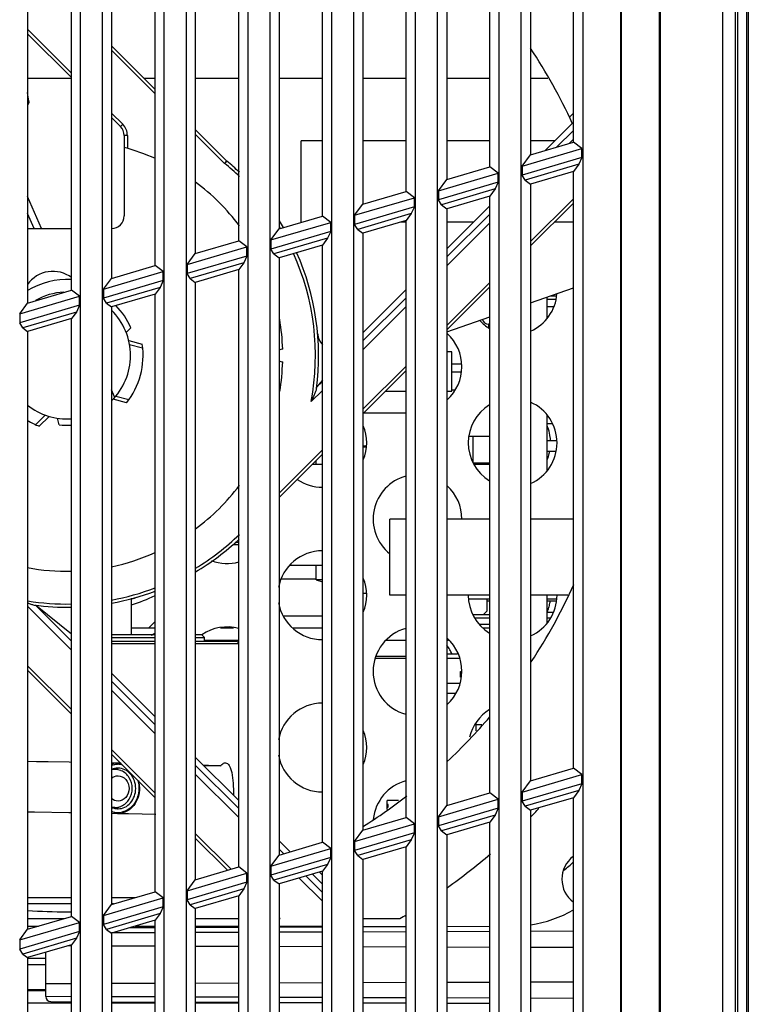
# Model space of a CAD drawing. Units: millimetres. Extents: x 15 to 813, y 12 to 581.
# Drawn here: x 543 to 560, y 264 to 287 of the extents above; entities that cross this region are included whole.
import ezdxf

# ---------------------------------------------------------------- set-up
doc = ezdxf.new("R2010")
doc.units = ezdxf.units.MM
doc.header["$LTSCALE"] = 46.255
for name, color, linetype in [('9225_CIR_FRADXF_CONTINUOUS_LINE', 7, 'CONTINUOUS'), ('CT-AIO400-35DXF_CONTINUOUS_LINE', 7, 'CONTINUOUS'), ('U50K-FAN9225DXF_CONTINUOUS_LINE', 7, 'CONTINUOUS'), ('W2-4520-BLOWDXF_CONTINUOUS_LINE', 7, 'CONTINUOUS'), ('W2-BOTTOM-SHDXF_CONTINUOUS_LINE', 7, 'CONTINUOUS'), ('W2-STANDOFF-DXF_CONTINUOUS_LINE', 7, 'CONTINUOUS'), ('WA58_2018040DXF_CONTINUOUS_LINE', 7, 'CONTINUOUS'), ('Z30K-P1-BOTTDXF_CONTINUOUS_LINE', 7, 'CONTINUOUS'), ('Z30K-P1-LVPSDXF_CONTINUOUS_LINE', 7, 'CONTINUOUS')]:
    doc.layers.add(name, color=color, linetype=linetype)

msp = doc.modelspace()

# ---------------------------------------------------------------- linework, layer by layer
at = {"layer": '9225_CIR_FRADXF_CONTINUOUS_LINE', "color": 9, "linetype": 'Continuous'}
for p, q in [((543.0226, 287.1641), (544.0587, 286.128)), ((546.0366, 285.635), (545.0047, 286.6669)), ((545.0047, 285.182), (545.2704, 284.9163)), ((545.2173, 284.8633), (545.2704, 284.9163)), ((545.3802, 284.6511), (545.3052, 284.6511)), ((545.3802, 284.6511), (545.3802, 284.3486)), ((547.6789, 283.9927), (546.9868, 284.6848)), ((555.5338, 284.381), (555.926, 284.7732)), ((555.926, 284.5628), (555.8323, 284.4691)), ((547.7011, 284.0238), (547.6789, 283.9927)), ((547.7346, 284.0416), (547.736, 284.0428)), ((554.9153, 282.1472), (555.926, 283.1579)), ((552.9332, 281.7804), (553.9481, 282.7953)), ((553.9481, 282.5849), (552.9332, 281.5699)), ((552.9332, 280.1651), (553.9481, 281.18)), ((550.9511, 279.7983), (551.9703, 280.8174)), ((551.9703, 280.607), (550.9511, 279.5878)), ((550.9511, 278.1829), (551.9703, 279.2021)), ((549.9924, 278.8728), (549.8553, 278.7025)), ((549.8553, 278.7025), (549.9924, 278.8396)), ((549.9924, 278.6291), (549.7258, 278.3626)), ((548.9689, 276.2008), (549.9924, 277.2242)), ((544.0587, 272.4884), (543.0226, 273.5246)), ((544.0587, 272.8653), (543.206, 273.5516)), ((543.206, 273.5516), (544.0587, 272.6989)), ((543.0226, 272.1197), (544.0587, 271.0835)), ((545.0047, 271.7529), (546.0366, 270.721)), ((546.0366, 270.5106), (545.0047, 271.5425)), ((545.0047, 270.1376), (546.0366, 269.1057)), ((546.9868, 269.7708), (548.0145, 268.7431)), ((548.0145, 268.5327), (546.9868, 269.5604)), ((546.9868, 268.1555), (547.8317, 267.3106)), ((548.9689, 267.7887), (549.079, 267.6786)), ((549.6077, 267.1499), (549.9924, 266.7652)), ((549.9924, 266.5548), (549.4449, 267.1023)), ((548.9689, 266.1733), (548.9955, 266.1467)), ((544.0587, 264.1442), (543.0226, 264.1442)), ((546.0366, 264.1442), (545.0047, 264.1442)), ((548.0145, 264.1442), (546.9868, 264.1442))]:
    msp.add_line(p, q, dxfattribs=at)
at = {"layer": '9225_CIR_FRADXF_CONTINUOUS_LINE', "color": 7, "linetype": 'Continuous'}
for p, q in [((544.0587, 286.0219), (543.0226, 287.0581)), ((545.0047, 286.773), (546.0366, 285.7411)), ((545.2173, 284.8633), (545.0047, 285.0759)), ((555.926, 285.1774), (555.8344, 285.0857)), ((555.2614, 284.3007), (555.926, 284.9653)), ((545.3052, 284.6511), (545.3052, 282.7517)), ((546.9868, 284.7909), (547.7232, 284.0545)), ((553.9481, 282.9874), (552.9332, 281.9724)), ((554.9153, 282.0411), (555.926, 283.0518)), ((543.0226, 282.4517), (544.0587, 282.4517)), ((551.9703, 281.0095), (550.9511, 279.9903)), ((552.9332, 280.059), (553.9481, 281.0739)), ((545.4648, 280.1085), (545.3528, 279.9965)), ((545.4135, 279.8033), (545.7325, 279.7168)), ((545.7369, 279.6235), (545.4337, 279.7047)), ((550.9511, 278.0769), (551.9703, 279.0961)), ((545.3617, 278.3328), (545.0423, 278.4182)), ((545.1092, 278.4934), (545.4125, 278.4122)), ((543.2131, 277.8229), (543.435, 278.0448)), ((543.5305, 278.0131), (543.2961, 277.78)), ((543.7692, 277.816), (543.7282, 277.969)), ((548.9689, 276.0947), (549.9924, 277.1182)), ((546.0366, 273.1624), (545.8876, 273.0134)), ((544.0587, 270.9775), (543.0226, 272.0136)), ((545.0047, 271.945), (546.0366, 270.913)), ((546.0366, 268.9996), (545.0047, 270.0315)), ((546.9868, 269.9628), (548.0145, 268.9352)), ((547.7498, 267.2864), (546.9868, 268.0494)), ((548.9689, 267.9807), (549.2273, 267.7223)), ((549.7562, 267.1934), (549.9924, 266.9573)), ((549.9924, 267.1694), (549.9203, 267.2415)), ((543.0226, 266.1467), (543.8869, 266.1467)), ((546.9868, 266.1467), (548.0145, 266.1467)), ((548.9689, 266.1467), (548.9955, 266.1467)), ((550.9511, 266.1467), (551.8267, 266.1467)), ((543.0226, 264.4442), (543.4512, 264.4442))]:
    msp.add_line(p, q, dxfattribs=at)
for centre, radius, start, end in [((543.9552, 279.4517), 13.1475, 24.67833, 33.52092), ((545.0052, 284.6511), 0.3, 0, 45), ((543.9552, 279.4517), 5.1, 65.83922, 74.65074), ((547.8504, 284.1818), 0.18, 225, 230.52824), ((543.9552, 279.4517), 5.9475, 46.77467, 50.52824), ((543.9552, 279.4517), 5.1, 36.95549, 53.50757), ((545.0052, 282.7517), 0.3, 270, 360), ((543.9552, 279.4517), 5.9475, 30.57177, 32.40338), ((543.9552, 279.4517), 5.9475, 352.46485, 24.14786), ((543.6195, 280.7045), 0.7369, 52.99769, 144.46349), ((543.9552, 279.4517), 1.797, 86.72148, 121.42086), ((543.9552, 279.4517), 1.5, 92.84444, 119.91907), ((543.9552, 279.4517), 1.6462, 23.51319, 45.72253), ((543.9552, 279.4517), 1.5, 314.40834, 45.55148), ((543.9552, 279.4517), 5.1, 1.68523, 9.66134), ((550.3288, 280.0044), 0.45, 184.95595, 221.49809), ((543.9552, 279.4517), 1.797, 321.49568, 8.48345), ((549.0552, 279.4517), 0.15, 90.84262, 126.07084), ((549.0552, 279.4517), 0.15, 233.93236, 269.15738), ((543.9552, 279.4517), 5.1, 350.43462, 358.31477), ((543.9552, 279.4517), 1.5, 231.29399, 273.99619), ((543.9552, 279.4517), 1.797, 238.64152, 248.48345), ((543.9552, 279.4517), 1.6462, 263.51319, 273.60701), ((543.9552, 279.4517), 5.1, 306.51106, 323.03975), ((543.9552, 279.4517), 5.9475, 300.66988, 313.18265), ((543.9552, 279.4517), 5.1, 281.91666, 294.1329), ((543.9552, 279.4517), 5.1, 259.41887, 271.16737), ((543.9552, 279.4517), 5.9475, 280.18014, 290.51066), ((543.9552, 279.4517), 13.1475, 326.61102, 335.68109), ((543.9552, 279.4517), 5.9475, 284.88566, 286.17226), ((543.9552, 279.4517), 5.9475, 262.46485, 270.9952), ((543.9552, 279.4517), 13.1475, 313.14658, 319.50756), ((543.9552, 279.4517), 13.1475, 302.19537, 307.67413), ((543.9552, 279.4517), 15.4591, 315.16176, 316.16462), ((543.9552, 279.4517), 15.4591, 305.57541, 310.35898), ((556.3302, 267.0767), 0.675, 127.17179, 233.21301), ((543.9552, 279.4517), 13.1475, 265.92177, 270.00012), ((543.9552, 279.4517), 13.1478, 270.00012, 270.45261), ((543.9552, 279.4517), 15.4591, 300.60959, 301.25577)]:
    msp.add_arc(centre, radius, start, end, dxfattribs=at)
at = {"layer": '9225_CIR_FRADXF_CONTINUOUS_LINE', "color": 9, "linetype": 'Continuous'}
for centre, radius, start, end in [((545.0052, 284.6511), 0.375, 0, 45), ((539.1187, 293.7926), 13.0121, 311.13721, 311.47018), ((543.9552, 279.4517), 5.8725, 46.04109, 50.64709), ((543.9552, 279.4517), 5.8725, 30.75799, 31.24109), ((543.9552, 279.4517), 5.8725, 349.31161, 24.25246), ((543.9552, 279.4517), 5.8725, 301.12493, 313.91735), ((543.9552, 279.4517), 5.8725, 280.30345, 290.78386), ((543.9552, 279.4517), 5.8725, 260.85747, 271.00948), ((543.2946, 279.8719), 6.682, 289.06301, 294.22968)]:
    msp.add_arc(centre, radius, start, end, dxfattribs=at)
msp.add_open_spline([(547.7232, 284.0545), (547.7238, 284.0539), (547.7192, 284.0509), (547.7173, 284.0451), (547.7091, 284.0355), (547.7042, 284.028), (547.7011, 284.0238)], degree=3, knots=[0, 0, 0, 0, 0.0692909, 0.2693034, 0.5870413, 1, 1, 1, 1], dxfattribs=at)
at = {"layer": '9225_CIR_FRADXF_CONTINUOUS_LINE', "color": 7, "linetype": 'Continuous'}
for points, knots in [([(549.8513, 278.6718), (549.848, 278.6467), (549.8274, 278.5963), (549.7862, 278.4933), (549.7501, 278.4151), (549.7258, 278.3626)], [0, 0, 0, 0, 0.2279272, 0.4808678, 1, 1, 1, 1]), ([(543.0226, 273.611), (543.0488, 273.5998), (543.0989, 273.5799), (543.1498, 273.559), (543.1753, 273.5556)], [0, 0, 0, 0, 0.5260378, 1, 1, 1, 1])]:
    msp.add_open_spline(points, degree=3, knots=knots, dxfattribs=at)
at = {"layer": 'CT-AIO400-35DXF_CONTINUOUS_LINE', "color": 7, "linetype": 'Continuous'}
for p, q in [((555.3942, 280.8654), (555.5159, 280.8654)), ((555.3012, 280.8332), (555.3012, 280.3443)), ((555.3012, 280.7874), (555.5047, 280.7874)), ((555.3012, 280.6127), (555.4548, 280.6127)), ((553.9481, 280.1927), (553.9212, 280.1927)), ((553.2745, 279.2448), (553.0512, 279.2448)), ((553.0512, 279.0648), (553.2641, 279.0648)), ((553.1148, 278.633), (553.0511, 278.633)), ((555.3012, 278.0312), (555.3012, 276.7443)), ((555.3012, 277.8456), (555.417, 277.8456)), ((553.4569, 277.5456), (553.9481, 277.5456)), ((553.5612, 276.9223), (553.5612, 277.5456)), ((555.5335, 277.433), (555.3012, 277.433)), ((555.3012, 277.193), (555.5055, 277.193)), ((553.9481, 276.908), (553.5612, 276.908)), ((549.7618, 276.8876), (549.9924, 276.8876)), ((553.57, 276.8876), (553.9481, 276.8876)), ((549.9924, 274.4906), (549.2205, 274.4906)), ((550.9511, 273.8334), (551.0335, 273.8334)), ((553.4471, 273.6984), (553.9481, 273.6984)), ((555.3012, 273.7877), (555.3012, 273.1443)), ((555.3012, 273.6984), (555.5207, 273.6984)), ((549.9924, 273.2934), (549.0722, 273.2934)), ((553.9481, 273.3242), (553.5533, 273.3242)), ((553.9481, 273.248), (553.5881, 273.248)), ((555.3012, 273.3849), (555.4421, 273.3849)), ((555.3796, 273.248), (555.3012, 273.248)), ((545.4762, 273.0134), (546.0366, 273.0134)), ((547.5808, 273.0134), (547.887, 273.0134)), ((549.2919, 273.0134), (549.9924, 273.0134)), ((553.9481, 273.098), (553.7067, 273.098)), ((553.7799, 273.0134), (553.9481, 273.0134)), ((548.0145, 272.7134), (547.2012, 272.7134)), ((551.9703, 272.7134), (551.4933, 272.7134)), ((552.9745, 272.7134), (552.9332, 272.7134)), ((551.2338, 272.301), (551.9703, 272.301)), ((551.2548, 272.3499), (551.9703, 272.3499)), ((553.19, 272.3949), (552.9332, 272.3949)), ((552.9332, 272.301), (553.2339, 272.301)), ((553.2612, 271.9833), (553.2835, 271.9833)), ((553.2612, 271.8468), (553.2612, 271.9833)), ((552.9332, 271.7058), (553.2389, 271.7058)), ((553.1315, 271.4658), (552.9332, 271.4658)), ((553.6212, 270.7708), (553.6212, 270.5824)), ((553.7613, 270.7269), (553.6212, 270.7269)), ((551.7941, 268.9365), (551.5212, 268.9365)), ((551.5212, 268.7257), (551.5212, 268.9365)), ((551.5512, 268.8382), (551.5212, 268.8382)), ((551.5212, 268.7782), (551.5512, 268.7782)), ((551.5512, 268.7782), (551.5512, 268.8382)), ((551.2103, 268.4886), (551.2002, 268.4886))]:
    msp.add_line(p, q, dxfattribs=at)
at = {"layer": 'CT-AIO400-35DXF_CONTINUOUS_LINE', "color": 9, "linetype": 'Continuous'}
for p, q in [((553.9212, 280.1927), (553.9212, 280.1141)), ((551.0176, 277.2868), (550.9511, 277.2868)), ((547.9295, 275.0384), (548.0145, 275.0384)), ((549.8412, 274.1505), (549.9924, 274.1006))]:
    msp.add_line(p, q, dxfattribs=at)
at = {"layer": 'CT-AIO400-35DXF_CONTINUOUS_LINE', "color": 6, "linetype": 'Continuous'}
for p, q in [((550.9511, 277.3154), (551.0221, 277.3154)), ((549.8412, 276.8876), (549.8412, 276.967)), ((553.7412, 276.8876), (553.7412, 276.908)), ((548.0145, 274.9784), (547.8711, 274.9784)), ((549.8382, 274.4906), (549.8382, 274.1491)), ((549.8412, 274.1505), (549.8412, 274.4906)), ((549.8382, 274.1684), (549.0143, 274.1684)), ((549.9924, 274.1487), (549.8412, 274.1487)), ((553.8912, 273.4184), (553.8912, 273.6984)), ((553.8912, 273.6584), (553.9481, 273.6584)), ((555.3012, 273.6584), (555.5149, 273.6584)), ((553.797, 273.3242), (553.8912, 273.4184))]:
    msp.add_line(p, q, dxfattribs=at)
at = {"layer": 'CT-AIO400-35DXF_CONTINUOUS_LINE', "color": 7, "linetype": 'Continuous'}
msp.add_arc((553.9212, 280.3427), 0.15, 194.27422, 270, dxfattribs=at)
at = {"layer": 'U50K-FAN9225DXF_CONTINUOUS_LINE', "color": 7, "linetype": 'Continuous'}
for p, q in [((543.0226, 265.9667), (543.2768, 265.9667)), ((545.5667, 265.9667), (546.0366, 265.9667)), ((546.9868, 265.9667), (548.0145, 265.9667)), ((548.9689, 265.9667), (549.9924, 265.9667)), ((543.0226, 265.0592), (543.4512, 265.0592)), ((543.4512, 264.4592), (543.0226, 264.4592)), ((544.0587, 264.1517), (544.0227, 264.1517)), ((546.0366, 264.1517), (545.0047, 264.1517))]:
    msp.add_line(p, q, dxfattribs=at)
at = {"layer": 'U50K-FAN9225DXF_CONTINUOUS_LINE', "color": 9, "linetype": 'Continuous'}
msp.add_line((543.0226, 265.2092), (543.4512, 265.2092), dxfattribs=at)
at = {"layer": 'U50K-FAN9225DXF_CONTINUOUS_LINE', "color": 7, "linetype": 'Continuous'}
msp.add_arc((554.4402, 268.9667), 2.1, 306.88547, 315.18941, dxfattribs=at)
at = {"layer": 'W2-4520-BLOWDXF_CONTINUOUS_LINE', "color": 7, "linetype": 'Continuous'}
for p, q in [((543.0465, 285.472), (543.0489, 285.4481)), ((543.3516, 282.4517), (543.0226, 283.2101)), ((543.1758, 282.4517), (543.0226, 282.805)), ((554.9153, 280.6997), (555.926, 281.0494)), ((552.9332, 280.0139), (553.9481, 280.365)), ((545.0756, 278.4788), (545.0047, 278.6421))]:
    msp.add_line(p, q, dxfattribs=at)
msp.add_arc((547.3029, 286.3361), 4.3433, 188.90181, 191.47515, dxfattribs=at)
msp.add_open_spline([(543.0488, 285.4481), (543.0487, 285.4221), (543.0395, 285.3949), (543.0238, 285.374)], degree=3, dxfattribs=at)
at = {"layer": 'W2-BOTTOM-SHDXF_CONTINUOUS_LINE', "color": 7, "linetype": 'Continuous'}
for p, q in [((544.0587, 285.9977), (543.0226, 285.9977)), ((546.0366, 285.9977), (545.7799, 285.9977)), ((548.0145, 285.9977), (546.9868, 285.9977)), ((549.9924, 285.9977), (548.9689, 285.9977)), ((551.9703, 285.9977), (550.9511, 285.9977)), ((553.9481, 285.9977), (552.9332, 285.9977)), ((555.3201, 285.9977), (554.9153, 285.9977))]:
    msp.add_line(p, q, dxfattribs=at)
at = {"layer": 'W2-STANDOFF-DXF_CONTINUOUS_LINE', "color": 7, "linetype": 'Continuous'}
for p, q in [((549.9924, 284.5217), (549.4902, 284.5217)), ((549.4902, 282.6017), (549.4902, 284.5217)), ((551.9703, 284.5217), (550.9511, 284.5217)), ((553.9481, 284.5217), (552.9332, 284.5217)), ((555.4825, 284.5217), (554.9153, 284.5217)), ((551.9703, 282.6017), (551.8404, 282.6017)), ((553.5625, 282.6017), (552.9332, 282.6017)), ((555.926, 282.6017), (555.4759, 282.6017)), ((551.9703, 275.5877), (551.5902, 275.5877)), ((551.5902, 273.7878), (551.5902, 275.5877)), ((553.9481, 275.5877), (552.9332, 275.5877)), ((555.926, 275.5877), (554.9153, 275.5877)), ((551.9703, 273.7877), (551.5902, 273.7877)), ((553.9481, 273.7877), (552.9332, 273.7877)), ((555.7924, 273.7877), (554.9153, 273.7877))]:
    msp.add_line(p, q, dxfattribs=at)
at = {"layer": 'WA58_2018040DXF_CONTINUOUS_LINE', "color": 6, "linetype": 'Continuous'}
for p, q in [((553.0511, 279.5409), (552.9332, 279.5409)), ((553.0512, 278.6109), (553.0512, 279.5409)), ((551.4851, 278.6109), (551.9703, 278.6109)), ((552.9332, 278.6109), (553.0511, 278.6109)), ((550.9751, 278.1009), (551.9703, 278.1009)), ((545.4762, 272.8509), (545.4762, 273.7209)), ((546.0366, 272.8509), (545.0047, 272.8509)), ((545.0047, 272.7909), (546.0366, 272.7909)), ((547.1412, 272.8509), (546.9868, 272.8509)), ((546.9868, 272.7909), (547.2012, 272.7909)), ((547.2012, 272.7909), (547.1412, 272.8509)), ((547.2012, 272.7009), (547.2012, 272.7909)), ((545.0047, 272.7009), (546.0366, 272.7009)), ((546.0366, 272.6409), (545.0047, 272.6409)), ((546.9868, 272.7009), (547.9662, 272.7009)), ((548.0145, 272.6409), (546.9868, 272.6409)), ((548.0145, 272.6526), (547.9662, 272.7009)), ((547.5883, 269.7578), (547.1919, 269.7578)), ((543.0226, 266.6409), (544.0587, 266.6409)), ((544.0587, 266.4909), (543.0226, 266.4909)), ((545.0047, 266.6409), (545.5619, 266.6409)), ((545.0535, 266.4909), (545.0047, 266.4909))]:
    msp.add_line(p, q, dxfattribs=at)
at = {"layer": 'WA58_2018040DXF_CONTINUOUS_LINE', "color": 7, "linetype": 'Continuous'}
for p, q in [((543.0226, 269.8639), (544.0073, 269.8459)), ((543.0251, 269.8639), (543.2315, 269.8601)), ((543.2315, 269.8601), (544.0081, 269.8459)), ((544.0073, 269.8459), (544.0633, 269.8449)), ((544.0081, 269.8459), (544.0651, 269.8449)), ((545.0103, 269.8267), (545.1475, 269.8239)), ((545.0149, 269.8266), (545.1582, 269.8237)), ((545.1475, 269.8239), (545.1625, 269.8236)), ((545.1582, 269.8237), (545.1739, 269.8234)), ((545.1739, 269.8234), (545.2259, 269.8223)), ((545.1739, 269.8234), (545.1764, 269.8233)), ((545.1764, 269.8233), (545.2154, 269.8225)), ((545.1878, 269.8143), (545.2319, 269.8132)), ((545.2249, 269.8134), (545.1915, 269.8142)), ((545.0862, 269.6709), (545.0262, 269.6709)), ((545.0862, 268.7709), (545.0262, 268.7709)), ((543.181, 268.6608), (543.0226, 268.6637)), ((543.1826, 268.6608), (543.0251, 268.6637)), ((543.9947, 268.646), (543.181, 268.6608)), ((543.9955, 268.646), (543.1826, 268.6608)), ((544.0633, 268.6447), (543.9947, 268.646)), ((544.0652, 268.6447), (543.9955, 268.646)), ((545.1473, 268.6237), (545.0102, 268.6265)), ((545.1582, 268.6235), (545.0151, 268.6264)), ((545.1713, 268.6232), (545.1463, 268.6237)), ((545.1577, 268.6233), (545.1463, 268.6235)), ((545.4038, 268.6184), (545.1697, 268.6233)), ((545.4032, 268.6184), (545.1713, 268.6232)), ((545.7332, 268.6114), (545.4032, 268.6184)), ((545.7321, 268.6114), (545.4038, 268.6184)), ((546.0523, 268.6041), (545.7321, 268.6114)), ((546.0429, 268.6044), (545.7332, 268.6114))]:
    msp.add_line(p, q, dxfattribs=at)
for centre, radius, start, end in [((545.1638, 269.3497), 0.4415, 101.54485, 111.17114), ((545.1614, 269.36), 0.4309, 90.03078, 101.50833), ((545.0082, 269.3266), 0.3746, 65.86013, 77.97541), ((545.1612, 269.3419), 0.359, 90.00122, 92.44658), ((545.161, 269.36), 0.4309, 78.49167, 89.96922), ((545.1453, 269.3649), 0.456, 78.74305, 85.76653), ((545.1677, 269.3184), 0.3835, 113.53709, 115.18345), ((545.0846, 269.2876), 0.3834, 66.95327, 68.72752), ((545.1677, 269.1234), 0.3835, 244.81648, 246.46103), ((545.1641, 269.1148), 0.3742, 246.43256, 257.76779), ((545.0082, 269.1152), 0.3746, 282.02436, 294.13323), ((545.0022, 269.1289), 0.3895, 294.11622, 299.33748), ((545.0852, 269.1528), 0.3819, 290.24598, 291.43759), ((545.0846, 269.1543), 0.3835, 291.43919, 293.18144), ((545.1638, 269.0921), 0.4415, 248.82914, 258.4581), ((545.1614, 269.0818), 0.4309, 258.49454, 269.96919), ((545.1615, 269.1045), 0.3636, 257.8234, 267.53802), ((545.1612, 269.1), 0.359, 267.55631, 269.99878), ((545.161, 269.0818), 0.4309, 270.03081, 281.50546)]:
    msp.add_arc(centre, radius, start, end, dxfattribs=at)
at = {"layer": 'WA58_2018040DXF_CONTINUOUS_LINE', "color": 9, "linetype": 'Continuous'}
msp.add_arc((545.0867, 269.3291), 0.3418, 90.07549, 104.01511, dxfattribs=at)
at = {"layer": 'WA58_2018040DXF_CONTINUOUS_LINE', "color": 7, "linetype": 'Continuous'}
for points in [[(545.1207, 269.8202), (545.0809, 269.8179), (545.0411, 269.8102), (545.0033, 269.7977)], [(545.1459, 269.7006), (545.101, 269.6987), (545.0557, 269.688), (545.0145, 269.67)], [(545.2237, 269.6449), (545.1803, 269.6619), (545.1329, 269.6709), (545.0862, 269.6709)], [(545.0862, 268.7709), (545.1306, 268.7709), (545.1757, 268.7791), (545.2173, 268.7945)], [(545.3239, 268.6571), (545.2717, 268.6352), (545.2144, 268.6226), (545.1578, 268.6211)]]:
    msp.add_open_spline(points, degree=3, dxfattribs=at)
for points, knots in [([(545.1612, 268.7409), (545.2156, 268.7409), (545.3282, 268.7674), (545.5144, 268.9147), (545.6193, 269.2209), (545.5144, 269.5271), (545.3282, 269.6744), (545.2156, 269.7009), (545.1612, 269.7009)], [0, 0, 0, 0, 0.1175694, 0.2402639, 0.4999999, 0.7597359, 0.8824306, 1, 1, 1, 1]), ([(547.1781, 269.7736), (547.2162, 269.7724), (547.3531, 269.7676), (547.49, 269.7623), (547.5886, 269.7578)], [0, 0, 0, 0, 0.2786974, 1, 1, 1, 1]), ([(547.1894, 269.7733), (547.2264, 269.772), (547.3594, 269.7674), (547.4923, 269.7622), (547.5883, 269.7578)], [0, 0, 0, 0, 0.2781809, 1, 1, 1, 1]), ([(545.2356, 268.8017), (545.3132, 268.835), (545.4504, 268.9589), (545.5193, 269.2214), (545.4499, 269.4838), (545.3125, 269.6074), (545.2347, 269.6405)], [0, 0, 0, 0, 0.2459754, 0.5000635, 0.7541048, 1, 1, 1, 1]), ([(545.6269, 269.4099), (545.6733, 269.2573), (545.6531, 268.9917), (545.4582, 268.7431), (545.3179, 268.674), (545.2469, 268.6596)], [0, 0, 0, 0, 0.516347, 0.7653049, 1, 1, 1, 1]), ([(545.6406, 269.4054), (545.681, 269.2614), (545.6682, 268.9491), (545.4521, 268.7109), (545.3239, 268.6571)], [0, 0, 0, 0, 0.518416, 1, 1, 1, 1])]:
    msp.add_open_spline(points, degree=3, knots=knots, dxfattribs=at)
at = {"layer": 'WA58_2018040DXF_CONTINUOUS_LINE', "color": 6, "linetype": 'Continuous'}
for points, knots in [([(547.5886, 269.7578), (547.5971, 269.7684), (547.6257, 269.8008), (547.6678, 269.8273), (547.6981, 269.8272)], [0, 0, 0, 0, 0.30882, 1, 1, 1, 1]), ([(547.6981, 269.8272), (547.7338, 269.8272), (547.7891, 269.7757), (547.8251, 269.6887), (547.8639, 269.5481), (547.8867, 269.3365), (547.89, 269.1575), (547.8872, 269.0628)], [0, 0, 0, 0, 0.1296926, 0.2275703, 0.3501957, 0.6553384, 1, 1, 1, 1])]:
    msp.add_open_spline(points, degree=3, knots=knots, dxfattribs=at)
at = {"layer": 'WA58_2018040DXF_CONTINUOUS_LINE', "color": 9, "linetype": 'Continuous'}
for points in [[(545.004, 269.4598), (545.0463, 269.4969), (545.105, 269.5209), (545.1612, 269.5209)], [(545.0029, 268.7814), (545.0301, 268.7745), (545.0582, 268.7709), (545.0862, 268.7709)], [(545.1612, 268.9209), (545.105, 268.9209), (545.0463, 268.945), (545.004, 268.982)]]:
    msp.add_open_spline(points, degree=3, dxfattribs=at)
msp.add_open_spline([(545.1612, 269.5209), (545.2291, 269.5209), (545.3746, 269.4453), (545.4454, 269.2209), (545.3746, 268.9965), (545.2291, 268.9209), (545.1612, 268.9209)], degree=3, knots=[0, 0, 0, 0, 0.2373408, 0.5000002, 0.7626594, 1, 1, 1, 1], dxfattribs=at)
at = {"layer": 'Z30K-P1-BOTTDXF_CONTINUOUS_LINE', "color": 7, "linetype": 'Continuous'}
for p, q in [((557.0506, 230.1007), (557.0506, 327.6488)), ((557.0637, 230.0907), (557.0637, 327.6488)), ((559.7637, 227.986), (559.7637, 327.027)), ((557.9637, 229.749), (557.9637, 326.6808)), ((557.9768, 326.5287), (557.9768, 229.749)), ((560.0637, 311.8472), (560.0637, 234.6999)), ((556.1467, 301.5801), (556.1467, 229.8486)), ((554.6957, 229.444), (554.6957, 301.1536)), ((554.1667, 300.9981), (554.1667, 229.2964)), ((552.1867, 300.4162), (552.1867, 228.7443)), ((552.7157, 228.8918), (552.7157, 300.5716)), ((550.7357, 228.3396), (550.7357, 299.9897)), ((550.2067, 299.8342), (550.2067, 228.1921)), ((548.2267, 299.2522), (548.2267, 227.64)), ((548.7557, 227.7875), (548.7557, 299.4077)), ((546.7757, 227.2353), (546.7757, 298.8258)), ((546.2467, 298.6703), (546.2467, 227.0878)), ((555.926, 284.4967), (555.926, 298.596)), ((544.2667, 298.0883), (544.2667, 226.5356)), ((544.7957, 226.6832), (544.7957, 298.2438)), ((554.9153, 298.3001), (554.9153, 284.1985)), ((553.9481, 283.9132), (553.9481, 298.0169)), ((552.9332, 297.7197), (552.9332, 283.6137)), ((551.9703, 283.3296), (551.9703, 297.4378)), ((550.9511, 297.1394), (550.9511, 283.0289)), ((549.9924, 282.7461), (549.9924, 296.8587)), ((548.9689, 296.559), (548.9689, 282.4442)), ((548.0145, 282.1626), (548.0145, 296.2795)), ((546.9868, 295.9786), (546.9868, 281.8594)), ((546.0366, 281.579), (546.0366, 295.7004)), ((545.0047, 295.3983), (545.0047, 281.2746)), ((544.0587, 280.9955), (544.0587, 295.1213)), ((543.0226, 294.8179), (543.0226, 280.6898)), ((554.9153, 284.1985), (555.926, 284.4967)), ((556.1283, 284.3454), (555.926, 284.4967)), ((554.7141, 283.9297), (556.1283, 284.3454)), ((554.7141, 283.9297), (554.9153, 284.1985)), ((556.1283, 284.1308), (554.7141, 283.7152)), ((556.1283, 284.1308), (556.0552, 283.9706)), ((556.1283, 284.1308), (556.1283, 284.3454)), ((552.9332, 283.6137), (553.9481, 283.9132)), ((554.1483, 283.7634), (553.9481, 283.9132)), ((554.7141, 283.9297), (554.7141, 283.7152)), ((556.0552, 283.9706), (554.7872, 283.5979)), ((556.0552, 283.9706), (555.926, 283.798)), ((552.7341, 283.3477), (554.1483, 283.7634)), ((554.1483, 283.5489), (554.1483, 283.7634)), ((554.7872, 283.5979), (554.7141, 283.7152)), ((555.926, 283.798), (554.9153, 283.5021)), ((555.926, 269.6987), (555.926, 283.798)), ((552.7341, 283.3477), (552.9332, 283.6137)), ((554.1483, 283.5489), (552.7341, 283.1332)), ((554.1483, 283.5489), (554.0752, 283.3886)), ((554.7872, 283.5979), (554.9153, 283.5021)), ((554.9153, 283.5021), (554.9153, 269.4005)), ((550.9511, 283.0289), (551.9703, 283.3296)), ((552.1683, 283.1814), (551.9703, 283.3296)), ((552.7341, 283.3477), (552.7341, 283.1332)), ((554.0752, 283.3886), (552.8072, 283.016)), ((553.9481, 283.2189), (552.9332, 282.9217)), ((554.0752, 283.3886), (553.9481, 283.2189)), ((553.9481, 269.1151), (553.9481, 283.2189)), ((550.7541, 282.7658), (552.1683, 283.1814)), ((550.7541, 282.7658), (550.9511, 283.0289)), ((552.1683, 282.9669), (550.7541, 282.5513)), ((552.1683, 282.9669), (552.0952, 282.8067)), ((552.1683, 282.9669), (552.1683, 283.1814)), ((552.8072, 283.016), (552.7341, 283.1332)), ((552.8072, 283.016), (552.9332, 282.9217)), ((548.9689, 282.4442), (549.9924, 282.7461)), ((550.1883, 282.5995), (549.9924, 282.7461)), ((550.7541, 282.7658), (550.7541, 282.5513)), ((552.0952, 282.8067), (550.8272, 282.434)), ((552.0952, 282.8067), (551.9703, 282.6398)), ((552.9332, 282.9217), (552.9332, 268.8157)), ((548.7741, 282.1838), (550.1883, 282.5995)), ((550.1883, 282.385), (550.1883, 282.5995)), ((550.8272, 282.434), (550.7541, 282.5513)), ((551.9703, 282.6398), (550.9511, 282.3413)), ((551.9703, 268.5316), (551.9703, 282.6398)), ((548.7741, 282.1838), (548.9689, 282.4442)), ((550.1883, 282.385), (548.7741, 281.9693)), ((550.1883, 282.385), (550.1152, 282.2247)), ((550.8272, 282.434), (550.9511, 282.3413)), ((550.9511, 282.3413), (550.9511, 268.2309)), ((546.9868, 281.8594), (548.0145, 282.1626)), ((548.2083, 282.0175), (548.0145, 282.1626)), ((548.7741, 282.1838), (548.7741, 281.9693)), ((550.1152, 282.2247), (548.8472, 281.852)), ((549.9924, 282.0606), (548.9689, 281.761)), ((550.1152, 282.2247), (549.9924, 282.0606)), ((549.9924, 267.9481), (549.9924, 282.0606)), ((546.7941, 281.6019), (548.2083, 282.0175)), ((546.7941, 281.6019), (546.9868, 281.8594)), ((548.2083, 281.803), (546.7941, 281.3873)), ((548.2083, 281.803), (548.1352, 281.6428)), ((548.2083, 281.803), (548.2083, 282.0175)), ((548.8472, 281.852), (548.7741, 281.9693)), ((548.8472, 281.852), (548.9689, 281.761)), ((545.0047, 281.2746), (546.0366, 281.579)), ((546.2283, 281.4356), (546.0366, 281.579)), ((546.7941, 281.6019), (546.7941, 281.3873)), ((548.1352, 281.6428), (546.8672, 281.2701)), ((548.1352, 281.6428), (548.0145, 281.4815)), ((548.9689, 281.761), (548.9689, 267.6461)), ((544.8141, 281.0199), (546.2283, 281.4356)), ((546.2283, 281.221), (546.2283, 281.4356)), ((546.8672, 281.2701), (546.7941, 281.3873)), ((548.0145, 281.4815), (546.9868, 281.1806)), ((548.0145, 267.3645), (548.0145, 281.4815)), ((544.8141, 281.0199), (545.0047, 281.2746)), ((546.2283, 281.221), (544.8141, 280.8054)), ((546.2283, 281.221), (546.1552, 281.0608)), ((546.8672, 281.2701), (546.9868, 281.1806)), ((546.9868, 281.1806), (546.9868, 267.0613)), ((543.0226, 280.6898), (544.0587, 280.9955)), ((544.2483, 280.8536), (544.0587, 280.9955)), ((544.8141, 281.0199), (544.8141, 280.8054)), ((546.1552, 281.0608), (544.8872, 280.6881)), ((546.0366, 280.9024), (545.0047, 280.6002)), ((546.1552, 281.0608), (546.0366, 280.9024)), ((546.0366, 266.781), (546.0366, 280.9024)), ((542.8341, 280.438), (544.2483, 280.8536)), ((542.8341, 280.438), (543.0226, 280.6898)), ((544.2483, 280.6391), (542.8341, 280.2234)), ((544.2483, 280.6391), (544.1752, 280.4788)), ((544.2483, 280.6391), (544.2483, 280.8536)), ((544.8872, 280.6881), (544.8141, 280.8054)), ((544.8872, 280.6881), (545.0047, 280.6002)), ((542.8341, 280.438), (542.8341, 280.2234)), ((544.1752, 280.4788), (542.9072, 280.1062)), ((544.1752, 280.4788), (544.0587, 280.3233)), ((545.0047, 280.6002), (545.0047, 266.4765)), ((542.9072, 280.1062), (542.8341, 280.2234)), ((544.0587, 280.3233), (543.0226, 280.0199)), ((544.0587, 266.1974), (544.0587, 280.3233)), ((542.9072, 280.1062), (543.0226, 280.0199)), ((543.0226, 280.0199), (543.0226, 265.8917)), ((554.9153, 269.4005), (555.926, 269.6987)), ((556.1283, 269.5473), (555.926, 269.6987)), ((554.7141, 269.1317), (556.1283, 269.5473)), ((556.1283, 269.3328), (556.1283, 269.5473)), ((554.7141, 269.1317), (554.9153, 269.4005)), ((556.1283, 269.3328), (554.7141, 268.9171)), ((556.1283, 269.3328), (556.0552, 269.1725)), ((552.9332, 268.8157), (553.9481, 269.1151)), ((554.1483, 268.9654), (553.9481, 269.1151)), ((554.7141, 269.1317), (554.7141, 268.9171)), ((556.0552, 269.1725), (554.7872, 268.7999)), ((555.926, 269), (554.9153, 268.704)), ((556.0552, 269.1725), (555.926, 269)), ((555.926, 254.9006), (555.926, 269)), ((552.7341, 268.5497), (554.1483, 268.9654)), ((552.7341, 268.5497), (552.9332, 268.8157)), ((554.1483, 268.7508), (554.1483, 268.9654)), ((554.7872, 268.7999), (554.7141, 268.9171)), ((554.7872, 268.7999), (554.9153, 268.704)), ((550.9511, 268.2309), (551.9703, 268.5316)), ((552.1683, 268.3834), (551.9703, 268.5316)), ((554.1483, 268.7508), (552.7341, 268.3352)), ((552.7341, 268.5497), (552.7341, 268.3352)), ((554.0752, 268.5906), (552.8072, 268.2179)), ((554.0752, 268.5906), (553.9481, 268.4208)), ((554.1483, 268.7508), (554.0752, 268.5906)), ((554.9153, 268.704), (554.9153, 254.6025)), ((550.7541, 267.9677), (552.1683, 268.3834)), ((552.1683, 268.1689), (552.1683, 268.3834)), ((552.8072, 268.2179), (552.7341, 268.3352)), ((553.9481, 268.4208), (552.9332, 268.1237)), ((553.9481, 254.3171), (553.9481, 268.4208)), ((550.7541, 267.9677), (550.9511, 268.2309)), ((552.1683, 268.1689), (550.7541, 267.7532)), ((552.1683, 268.1689), (552.0952, 268.0086)), ((552.8072, 268.2179), (552.9332, 268.1237)), ((552.9332, 268.1237), (552.9332, 254.0177)), ((548.9689, 267.6461), (549.9924, 267.9481)), ((550.1883, 267.8014), (549.9924, 267.9481)), ((550.7541, 267.9677), (550.7541, 267.7532)), ((552.0952, 268.0086), (550.8272, 267.636)), ((551.9703, 267.8417), (550.9511, 267.5433)), ((552.0952, 268.0086), (551.9703, 267.8417)), ((551.9703, 253.7336), (551.9703, 267.8417)), ((548.7741, 267.3858), (550.1883, 267.8014)), ((548.7741, 267.3858), (548.9689, 267.6461)), ((550.1883, 267.5869), (550.1883, 267.8014)), ((550.8272, 267.636), (550.7541, 267.7532)), ((550.8272, 267.636), (550.9511, 267.5433)), ((546.9868, 267.0613), (548.0145, 267.3645)), ((548.2083, 267.2195), (548.0145, 267.3645)), ((550.1883, 267.5869), (548.7741, 267.1713)), ((548.7741, 267.3858), (548.7741, 267.1713)), ((550.1152, 267.4267), (548.8472, 267.054)), ((550.1152, 267.4267), (549.9924, 267.2626)), ((550.1883, 267.5869), (550.1152, 267.4267)), ((550.9511, 267.5433), (550.9511, 253.4329)), ((546.7941, 266.8038), (548.2083, 267.2195)), ((548.2083, 267.005), (548.2083, 267.2195)), ((548.8472, 267.054), (548.7741, 267.1713)), ((549.9924, 267.2626), (548.9689, 266.9629)), ((549.9924, 253.15), (549.9924, 267.2626)), ((546.7941, 266.8038), (546.9868, 267.0613)), ((548.2083, 267.005), (546.7941, 266.5893)), ((548.2083, 267.005), (548.1352, 266.8447)), ((548.8472, 267.054), (548.9689, 266.9629)), ((548.9689, 266.9629), (548.9689, 252.8481)), ((545.0047, 266.4765), (546.0366, 266.781)), ((546.2283, 266.6375), (546.0366, 266.781)), ((546.7941, 266.8038), (546.7941, 266.5893)), ((548.1352, 266.8447), (546.8672, 266.472)), ((548.0145, 266.6835), (546.9868, 266.3826)), ((548.1352, 266.8447), (548.0145, 266.6835)), ((548.0145, 252.5665), (548.0145, 266.6835)), ((544.8141, 266.2219), (546.2283, 266.6375)), ((544.8141, 266.2219), (545.0047, 266.4765)), ((546.2283, 266.423), (546.2283, 266.6375)), ((546.8672, 266.472), (546.7941, 266.5893)), ((546.8672, 266.472), (546.9868, 266.3826)), ((546.2283, 266.423), (544.8141, 266.0073)), ((544.8141, 266.2219), (544.8141, 266.0073)), ((546.1552, 266.2628), (544.8872, 265.8901)), ((546.1552, 266.2628), (546.0366, 266.1043)), ((546.2283, 266.423), (546.1552, 266.2628)), ((546.9868, 266.3826), (546.9868, 252.2633)), ((542.8341, 265.6399), (544.2483, 266.0556)), ((543.0226, 265.8917), (544.0587, 266.1974)), ((544.2483, 266.0556), (544.0587, 266.1974)), ((544.2483, 265.841), (544.2483, 266.0556)), ((544.8872, 265.8901), (544.8141, 266.0073)), ((546.0366, 266.1043), (545.0047, 265.8022)), ((546.0366, 251.9829), (546.0366, 266.1043)), ((542.8341, 265.6399), (543.0226, 265.8917)), ((544.2483, 265.841), (542.8341, 265.4254)), ((544.2483, 265.841), (544.1752, 265.6808)), ((544.8872, 265.8901), (545.0047, 265.8022)), ((546.0366, 265.8108), (545.0047, 265.8072)), ((545.0047, 265.8022), (545.0047, 251.6785)), ((546.0372, 265.9299), (545.4336, 265.9278)), ((548.0145, 265.9368), (546.9868, 265.9332)), ((548.0145, 265.8177), (546.9868, 265.8141)), ((549.9924, 265.9437), (548.9689, 265.9401)), ((549.9924, 265.8246), (548.9689, 265.821)), ((551.9703, 265.9506), (550.9511, 265.947)), ((551.9703, 265.8315), (550.9511, 265.8279)), ((553.9481, 265.9575), (552.9332, 265.954)), ((553.9481, 265.8384), (552.9332, 265.8348)), ((555.926, 265.8453), (554.9153, 265.8418)), ((542.8341, 265.6399), (542.8341, 265.4254)), ((544.1752, 265.6808), (542.9072, 265.3081)), ((544.0587, 265.5252), (543.0226, 265.2218)), ((544.1752, 265.6808), (544.0587, 265.5252)), ((544.0587, 251.3994), (544.0587, 265.5252)), ((542.9072, 265.3081), (542.8341, 265.4254)), ((542.9072, 265.3081), (543.0226, 265.2218)), ((543.4512, 264.3017), (543.4512, 265.3473)), ((544.0586, 265.4996), (543.9724, 265.4999)), ((546.0366, 265.4927), (545.0047, 265.4963)), ((548.0145, 265.4858), (546.9868, 265.4894)), ((549.9924, 265.4789), (548.9689, 265.4825)), ((551.9703, 265.472), (550.9511, 265.4756)), ((553.9481, 265.4651), (552.9332, 265.4686)), ((555.926, 265.4582), (554.9153, 265.4617)), ((543.0226, 265.2218), (543.0226, 251.0937)), ((544.0587, 264.6039), (543.4512, 264.6017)), ((546.0366, 264.6108), (545.0047, 264.6072)), ((548.0145, 264.6177), (546.9868, 264.6141)), ((549.9924, 264.6246), (548.9689, 264.621)), ((551.9703, 264.6315), (550.9511, 264.6279)), ((553.9481, 264.6384), (552.9332, 264.6348)), ((555.926, 264.6453), (554.9153, 264.6418)), ((544.0587, 264.2996), (543.4512, 264.3017)), ((543.5708, 264.1822), (544.0587, 264.1805)), ((546.0366, 264.2927), (545.0047, 264.2963)), ((545.0047, 264.1772), (546.0366, 264.1736)), ((548.0145, 264.2858), (546.9868, 264.2894)), ((546.9868, 264.1703), (548.0145, 264.1667)), ((549.9924, 264.2789), (548.9689, 264.2825)), ((548.9689, 264.1634), (549.9924, 264.1598)), ((551.9703, 264.272), (550.9511, 264.2756)), ((550.9511, 264.1564), (551.9703, 264.1529)), ((553.9481, 264.2651), (552.9332, 264.2686)), ((552.9332, 264.1495), (553.9481, 264.146)), ((555.926, 264.2582), (554.9153, 264.2617))]:
    msp.add_line(p, q, dxfattribs=at)
at = {"layer": 'Z30K-P1-BOTTDXF_CONTINUOUS_LINE', "color": 9, "linetype": 'Continuous'}
for p, q in [((559.4637, 228.9453), (559.4637, 326.9434)), ((560.0198, 311.8472), (560.0198, 234.6999)), ((559.8076, 311.7973), (559.8076, 234.4877))]:
    msp.add_line(p, q, dxfattribs=at)
at = {"layer": 'Z30K-P1-BOTTDXF_CONTINUOUS_LINE', "color": 7, "linetype": 'Continuous'}
for centre, radius, start, end in [((554.4462, 268.9592), 3, 279.03081, 299.70076), ((543.5712, 264.3022), 0.12, 180.22049, 269.8)]:
    msp.add_arc(centre, radius, start, end, dxfattribs=at)
at = {"layer": 'Z30K-P1-LVPSDXF_CONTINUOUS_LINE', "color": 7, "linetype": 'Continuous'}
for centre, start, end in [((554.4912, 280.9877), 293.86422, 355.76393), ((554.4912, 280.9877), 222.36673, 238.5063), ((552.2412, 279.1877), 311.77337, 48.22663), ((554.4912, 277.3877), 293.86422, 66.13578), ((554.4912, 277.3877), 121.4937, 238.5063), ((549.9912, 277.3877), 337.3504, 22.6496), ((549.9912, 277.3877), 235.54642, 270.06391), ((552.2412, 275.5877), 105.0584, 231.40509), ((552.2412, 275.5877), 0, 48.22663), ((549.9912, 273.7877), 89.93609, 170.18024), ((547.7412, 275.5877), 249.42981, 285.18791), ((549.9912, 273.7877), 337.3504, 22.6496), ((554.4912, 273.7877), 180, 238.5063), ((554.4912, 273.7877), 293.86422, 360), ((549.9912, 273.7877), 189.81976, 270.06391), ((547.7412, 271.9877), 74.81209, 124.83662), ((552.2412, 271.9877), 105.0584, 254.9416), ((545.4912, 273.7877), 295.44462, 301.61491), ((552.2412, 271.9877), 311.77337, 48.22663), ((549.9912, 270.1877), 89.93609, 170.18024), ((554.4912, 270.1877), 121.4937, 166.39286), ((549.9912, 270.1877), 337.3504, 22.6496), ((549.9912, 270.1877), 189.81976, 270.06391), ((552.2412, 268.3877), 105.0584, 174.40445)]:
    msp.add_arc(centre, 1.05, start, end, dxfattribs=at)
at = {"layer": 'Z30K-P1-LVPSDXF_CONTINUOUS_LINE', "color": 3, "linetype": 'Continuous'}
for centre, radius, start, end in [((554.3411, 277.3888), 1.047, 20.9773, 22.28612), ((554.3447, 277.3902), 1.0431, 17.98244, 20.97833), ((554.3323, 277.3867), 1.056, 7.14465, 17.95345), ((554.3362, 277.3871), 1.0521, 2.51807, 7.15143), ((554.3409, 277.3866), 1.0472, 337.72393, 346.1674), ((554.3316, 277.3888), 1.0567, 346.17041, 349.19435), ((554.3304, 273.7891), 1.058, 351.16336, 352.91701), ((554.3428, 273.786), 1.0452, 337.71259, 341.32284), ((554.3473, 273.7845), 1.0405, 341.32515, 342.01923), ((554.3442, 273.7854), 1.0437, 342.0206, 343.97676), ((554.3391, 273.7869), 1.049, 343.97588, 344.95526), ((554.3312, 273.7889), 1.0572, 344.96128, 351.16526), ((547.5877, 271.9835), 1.0543, 76.63837, 82.10871), ((552.089, 271.9882), 1.0492, 28.90554, 36.35338), ((552.0866, 271.9868), 1.0519, 23.06501, 28.9067)]:
    msp.add_arc(centre, radius, start, end, dxfattribs=at)

doc.saveas('drawing.dxf')
